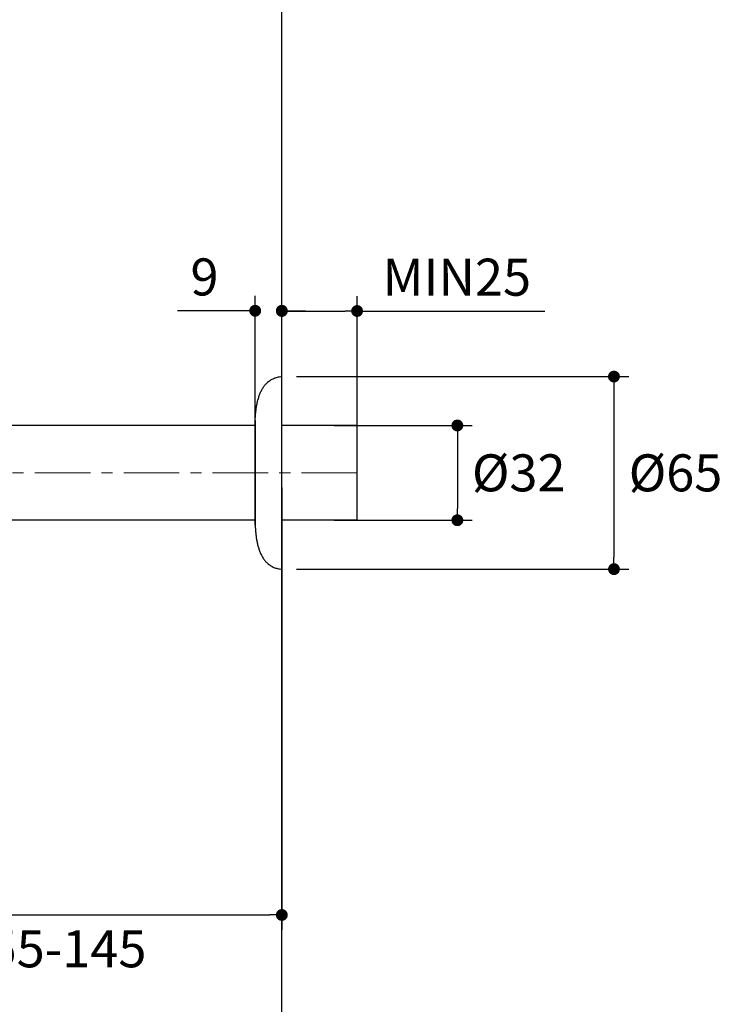
# Model space of a CAD drawing. Units: millimetres. Extents: x 72 to 9921, y -938 to 626.
# Drawn here: x 9337 to 9574, y -578 to -245 of the extents above; entities that cross this region are included whole.
import ezdxf

# ---------------------------------------------------------------- set-up
doc = ezdxf.new("R2010")
doc.units = ezdxf.units.MM
doc.header["$MEASUREMENT"] = 0
doc.linetypes.add('CENTER', pattern=[2, 1.25, -0.25, 0.25, -0.25])
doc.layers.add('Centerline', color=4, linetype='CENTER', lineweight=15)
doc.layers.add('Dimensions', color=7, linetype='Continuous')
doc.layers.add('Wall_Floor', color=7, linetype='Continuous')
doc.styles.get("Standard").update_dxf_attribs({"font": 'helr45w_0.ttf'})
doc.dimstyles.get("Standard").update_dxf_attribs({"dimscale": 5, "dimtxt": 2.5, "dimasz": 0.8, "dimexe": 1, "dimexo": 1, "dimgap": 1, "dimtad": 2, "dimtih": 1, "dimtoh": 1, "dimdec": 0, "dimzin": 0, "dimdsep": 46, "dimtxsty": 'Standard', "dimblk": 'DOT', "dimcen": 2, "dimclrd": 1, "dimclre": 1, "dimclrt": 1, "dimadec": 0, "dimazin": 0, "dimtfac": 1, "dimtdec": 0, "dimtofl": 0, "dimtmove": 0, "dimatfit": 3, "dimfxl": 1, "dimtolj": 1, "dimtzin": 0, "dimarcsym": 0})

# ---------------------------------------------------------------- blocks, each defined once
blk = doc.blocks.new('_Dot')
at = {"color": 0, "linetype": 'ByBlock', "lineweight": -2}
blk.add_line((-0.5, 0), (-1, 0), dxfattribs=at)
at = {"color": 0, "linetype": 'ByBlock', "const_width": 0.5}
blk.add_lwpolyline([(-0.25, 0, 1), (0.25, 0, 1)], format="xyb", close=True, dxfattribs=at)
blk = doc.blocks.new('*D7')
at = {"layer": 'Dimensions', "color": 1, "lineweight": -2, "transparency": 16777216}
for p, q in [((9425.03, -403.48), (9425.03, -552.75)), ((9280.43, -459.11), (9280.43, -552.75)), ((9284.43, -547.75), (9421.03, -547.75))]:
    blk.add_line(p, q, dxfattribs=at)
at = {"layer": 'Dimensions', "color": 1, "lineweight": -2, "transparency": 16777216, "xscale": 4, "yscale": 4, "zscale": 4, "rotation": 180}
blk.add_blockref('_Dot', (9280.43, -547.75), dxfattribs=at)
at = {"layer": 'Dimensions', "color": 1, "lineweight": -2, "transparency": 16777216, "xscale": 4, "yscale": 4, "zscale": 4}
blk.add_blockref('_Dot', (9425.03, -547.75), dxfattribs=at)
at = {"layer": 'Dimensions', "color": 1, "transparency": 16777216, "insert": (9352.73, -559.16), "char_height": 12.5, "attachment_point": 5}
blk.add_mtext('\\A1;55-145', dxfattribs=at)
blk = doc.blocks.new('*D8')
at = {"layer": 'Dimensions', "color": 1, "lineweight": -2, "transparency": 16777216}
for p, q in [((9416.05, -385.62), (9416.05, -338.76)), ((9425.03, -385.62), (9425.03, -338.76)), ((9412.05, -343.76), (9389.83, -343.76)), ((9429.03, -343.76), (9433.03, -343.76))]:
    blk.add_line(p, q, dxfattribs=at)
at = {"layer": 'Dimensions', "color": 1, "lineweight": -2, "transparency": 16777216, "xscale": 4, "yscale": 4, "zscale": 4}
blk.add_blockref('_Dot', (9416.05, -343.76), dxfattribs=at)
at = {"layer": 'Dimensions', "color": 1, "lineweight": -2, "transparency": 16777216, "xscale": 4, "yscale": 4, "zscale": 4, "rotation": 180}
blk.add_blockref('_Dot', (9425.03, -343.76), dxfattribs=at)
at = {"layer": 'Dimensions', "color": 1, "transparency": 16777216, "insert": (9398.94, -332.34), "char_height": 12.5, "attachment_point": 5}
blk.add_mtext('\\A1;9', dxfattribs=at)
blk = doc.blocks.new('*D9')
at = {"layer": 'Dimensions', "color": 1, "lineweight": -2, "transparency": 16777216}
for p, q in [((9425.03, -385.16), (9425.03, -338.84)), ((9450.43, -385.16), (9450.43, -338.84)), ((9429.03, -343.84), (9446.43, -343.84)), ((9450.43, -343.84), (9513.72, -343.84))]:
    blk.add_line(p, q, dxfattribs=at)
at = {"layer": 'Dimensions', "color": 1, "lineweight": -2, "transparency": 16777216, "xscale": 4, "yscale": 4, "zscale": 4, "rotation": 180}
blk.add_blockref('_Dot', (9425.03, -343.84), dxfattribs=at)
at = {"layer": 'Dimensions', "color": 1, "lineweight": -2, "transparency": 16777216, "xscale": 4, "yscale": 4, "zscale": 4}
blk.add_blockref('_Dot', (9450.43, -343.84), dxfattribs=at)
at = {"layer": 'Dimensions', "color": 1, "transparency": 16777216, "insert": (9484.07, -332.42), "char_height": 12.5, "attachment_point": 5}
blk.add_mtext('\\A1;MIN25', dxfattribs=at)
blk = doc.blocks.new('*D10')
at = {"layer": 'Dimensions', "color": 1, "lineweight": -2, "transparency": 16777216}
for p, q in [((9442.73, -382.48), (9489.26, -382.48)), ((9484.26, -386.48), (9484.26, -410.48)), ((9442.73, -414.48), (9489.26, -414.48))]:
    blk.add_line(p, q, dxfattribs=at)
at = {"layer": 'Dimensions', "color": 1, "lineweight": -2, "transparency": 16777216, "xscale": 4, "yscale": 4, "zscale": 4}
for p, rotation in [((9484.26, -382.48), 90), ((9484.26, -414.48), 270)]:
    blk.add_blockref('_Dot', p, dxfattribs=dict(at, rotation=rotation))
at = {"layer": 'Dimensions', "color": 1, "transparency": 16777216, "insert": (9504.96, -398.48), "char_height": 12.5, "attachment_point": 5}
blk.add_mtext('\\A1;%%C32', dxfattribs=at)
blk = doc.blocks.new('*D11')
at = {"layer": 'Dimensions', "color": 1, "lineweight": -2, "transparency": 16777216}
for p, q in [((9430.03, -365.98), (9542.1, -365.98)), ((9537.1, -369.98), (9537.1, -426.98)), ((9430.03, -430.98), (9542.1, -430.98))]:
    blk.add_line(p, q, dxfattribs=at)
at = {"layer": 'Dimensions', "color": 1, "lineweight": -2, "transparency": 16777216, "xscale": 4, "yscale": 4, "zscale": 4}
for p, rotation in [((9537.1, -365.98), 90), ((9537.1, -430.98), 270)]:
    blk.add_blockref('_Dot', p, dxfattribs=dict(at, rotation=rotation))
at = {"layer": 'Dimensions', "color": 1, "transparency": 16777216, "insert": (9557.86, -398.48), "char_height": 12.5, "attachment_point": 5}
blk.add_mtext('\\A1;%%C65', dxfattribs=at)

msp = doc.modelspace()

# ---------------------------------------------------------------- linework, layer by layer
for p, q in [((9425.03, -430.98), (9425.03, -365.98)), ((9416.05, -416.14), (9416.05, -380.83)), ((9416.05, -380.88), (9416.05, -416.09)), ((9450.43, -382.48), (9425.03, -382.48)), ((9450.43, -414.48), (9450.43, -382.48)), ((9450.43, -414.48), (9425.03, -414.48))]:
    msp.add_line(p, q)
for centre, start, end in [((9417.55, -380.88), 178.1989, 180), ((9417.55, -416.09), 180, 181.8011)]:
    msp.add_arc(centre, 1.5, start, end)
for points, start_tangent, end_tangent in [([(9416.05, -380.83), (9416.13, -379.34), (9416.25, -377.9), (9416.43, -376.51), (9416.67, -375.18), (9416.96, -373.9), (9417.33, -372.69), (9417.76, -371.55), (9418.28, -370.48), (9418.88, -369.49), (9419.57, -368.59), (9420.37, -367.79), (9421.3, -367.11), (9421.81, -366.82), (9422.36, -366.57), (9422.95, -366.35), (9423.59, -366.18), (9424.28, -366.05), (9425.03, -365.98)], (0.031426, 0.999506), (0.99863, 0.052336)), ([(9416.05, -382.48), (9415.97, -382.48), (9415.52, -382.48), (9415.07, -382.48), (9414.61, -382.48), (9414.16, -382.48), (9413.71, -382.48), (9413.25, -382.48), (9412.8, -382.48), (9412.35, -382.48), (9411.89, -382.48), (9411.44, -382.48), (9410.99, -382.48), (9410.53, -382.48), (9410.08, -382.48), (9409.63, -382.48), (9409.17, -382.48), (9408.72, -382.48), (9408.27, -382.48), (9407.81, -382.48), (9407.36, -382.48), (9406.91, -382.48), (9406.45, -382.48), (9406, -382.48), (9405.55, -382.48), (9405.09, -382.48), (9404.64, -382.48), (9404.19, -382.48), (9403.73, -382.48), (9403.28, -382.48), (9402.83, -382.48), (9402.37, -382.48), (9401.92, -382.48), (9401.47, -382.48), (9401.01, -382.48), (9400.56, -382.48), (9400.11, -382.48), (9399.65, -382.48), (9399.2, -382.48), (9398.75, -382.48), (9398.29, -382.48), (9397.84, -382.48), (9397.39, -382.48), (9396.93, -382.48), (9396.48, -382.48), (9396.03, -382.48), (9395.57, -382.48), (9395.12, -382.48), (9394.67, -382.48), (9394.21, -382.48), (9393.76, -382.48), (9393.31, -382.48), (9392.85, -382.48), (9392.4, -382.48), (9391.95, -382.48), (9391.49, -382.48), (9391.04, -382.48), (9390.59, -382.48), (9390.13, -382.48), (9389.68, -382.48), (9389.23, -382.48), (9388.77, -382.48), (9388.32, -382.48), (9387.87, -382.48), (9387.41, -382.48), (9386.96, -382.48), (9386.5, -382.48), (9386.05, -382.48), (9385.6, -382.48), (9385.14, -382.48), (9384.69, -382.48), (9384.24, -382.48), (9383.78, -382.48), (9383.33, -382.48), (9382.88, -382.48), (9382.42, -382.48), (9381.97, -382.48), (9381.52, -382.48), (9381.06, -382.48), (9380.61, -382.48), (9380.16, -382.48), (9379.7, -382.48), (9379.25, -382.48), (9378.8, -382.48), (9378.34, -382.48), (9377.89, -382.48), (9377.44, -382.48), (9376.98, -382.48), (9376.53, -382.48), (9376.08, -382.48), (9375.62, -382.48), (9375.17, -382.48), (9374.72, -382.48), (9374.26, -382.48), (9373.81, -382.48), (9373.36, -382.48), (9372.9, -382.48), (9372.45, -382.48), (9372, -382.48), (9371.54, -382.48), (9371.09, -382.48), (9370.64, -382.48), (9370.18, -382.48), (9369.73, -382.48), (9369.28, -382.48), (9368.82, -382.48), (9368.37, -382.48), (9367.92, -382.48), (9367.46, -382.48), (9367.01, -382.48), (9366.56, -382.48), (9366.1, -382.48), (9365.65, -382.48), (9365.2, -382.48), (9364.74, -382.48), (9364.29, -382.48), (9363.84, -382.48), (9363.38, -382.48), (9362.93, -382.48), (9362.48, -382.48), (9362.02, -382.48), (9361.57, -382.48), (9361.12, -382.48), (9360.66, -382.48), (9360.21, -382.48), (9359.76, -382.48), (9359.3, -382.48), (9358.85, -382.48), (9358.4, -382.48), (9357.94, -382.48), (9357.49, -382.48), (9357.04, -382.48), (9356.58, -382.48), (9356.13, -382.48), (9355.68, -382.48), (9355.22, -382.48), (9354.77, -382.48), (9354.32, -382.48), (9353.86, -382.48), (9353.41, -382.48), (9352.96, -382.48), (9352.5, -382.48), (9352.05, -382.48), (9351.6, -382.48), (9351.14, -382.48), (9350.69, -382.48), (9350.24, -382.48), (9349.78, -382.48), (9349.33, -382.48), (9348.88, -382.48), (9348.42, -382.48), (9347.97, -382.48), (9347.52, -382.48), (9347.06, -382.48), (9346.61, -382.48), (9346.16, -382.48), (9345.7, -382.48), (9345.25, -382.48), (9344.79, -382.48), (9344.34, -382.48), (9343.89, -382.48), (9343.43, -382.48), (9342.98, -382.48), (9342.53, -382.48), (9342.07, -382.48), (9341.62, -382.48), (9341.17, -382.48), (9340.71, -382.48), (9340.26, -382.48), (9339.81, -382.48), (9339.35, -382.48), (9338.9, -382.48), (9338.45, -382.48), (9337.99, -382.48), (9337.54, -382.48), (9337.09, -382.48), (9336.63, -382.48), (9336.18, -382.48), (9335.73, -382.48), (9335.27, -382.48), (9334.82, -382.48), (9334.37, -382.48), (9333.91, -382.48), (9333.46, -382.48), (9333.01, -382.48), (9332.55, -382.48), (9332.1, -382.48), (9331.65, -382.48), (9331.19, -382.48), (9330.74, -382.48), (9330.29, -382.48), (9329.83, -382.48), (9329.38, -382.48), (9328.93, -382.48), (9328.47, -382.48), (9328.02, -382.48), (9327.57, -382.48), (9327.11, -382.48), (9326.66, -382.48), (9326.21, -382.48), (9325.75, -382.48), (9325.3, -382.48), (9324.85, -382.48), (9324.39, -382.48), (9323.94, -382.48), (9323.49, -382.48), (9323.03, -382.48), (9322.58, -382.48), (9322.13, -382.48), (9321.67, -382.48), (9321.22, -382.48), (9320.77, -382.48), (9320.31, -382.48), (9319.86, -382.48), (9319.41, -382.48), (9318.95, -382.48), (9318.5, -382.48), (9318.05, -382.48), (9317.59, -382.48), (9317.14, -382.48), (9316.68, -382.48), (9316.23, -382.48), (9315.79, -382.48), (9315.27, -382.48), (9314.55, -382.49), (9313.85, -382.51), (9313.14, -382.54), (9312.43, -382.59), (9311.72, -382.64), (9311.02, -382.7), (9310.32, -382.78), (9309.62, -382.87), (9308.93, -382.96), (9308.24, -383.07), (9307.55, -383.19), (9306.87, -383.31), (9306.18, -383.45), (9305.51, -383.6), (9304.83, -383.76), (9304.16, -383.93), (9303.5, -384.1), (9302.83, -384.29), (9302.18, -384.48), (9301.52, -384.69), (9300.87, -384.9), (9300.23, -385.12), (9299.59, -385.35), (9298.95, -385.59), (9298.32, -385.84), (9297.7, -386.1), (9297.08, -386.36), (9296.46, -386.63), (9295.85, -386.91), (9295.25, -387.2), (9294.64, -387.5), (9294.05, -387.8), (9293.46, -388.11), (9292.87, -388.43), (9292.3, -388.75), (9291.72, -389.08), (9291.15, -389.42), (9290.59, -389.76), (9290.03, -390.11), (9289.48, -390.47), (9288.93, -390.84), (9288.39, -391.21), (9287.86, -391.58), (9287.33, -391.96), (9286.81, -392.35), (9286.29, -392.75), (9285.77, -393.15), (9285.27, -393.55), (9284.77, -393.96), (9284.27, -394.38), (9283.78, -394.8), (9283.3, -395.23), (9282.82, -395.66), (9282.35, -396.09), (9281.88, -396.54), (9281.42, -396.98), (9280.97, -397.43), (9280.52, -397.89), (9280.08, -398.35), (9279.64, -398.82), (9279.21, -399.28), (9278.79, -399.76), (9278.37, -400.24), (9277.95, -400.72), (9277.55, -401.21), (9277.14, -401.7), (9276.75, -402.19), (9276.36, -402.69), (9275.98, -403.2), (9275.6, -403.7), (9275.23, -404.21), (9274.86, -404.73), (9274.5, -405.25), (9274.15, -405.77), (9273.8, -406.29), (9273.46, -406.82), (9273.12, -407.35), (9272.79, -407.89), (9272.47, -408.43), (9272.15, -408.97), (9271.84, -409.51), (9271.53, -410.06), (9271.23, -410.61), (9270.94, -411.17), (9270.65, -411.73), (9270.37, -412.29), (9270.1, -412.85), (9269.83, -413.42), (9269.57, -413.99), (9269.31, -414.56), (9269.06, -415.13), (9268.82, -415.71), (9268.58, -416.29), (9268.35, -416.87), (9268.12, -417.46), (9267.91, -418.04), (9267.69, -418.63), (9267.49, -419.23), (9267.29, -419.82), (9267.09, -420.42), (9266.91, -421.02), (9266.73, -421.62), (9266.55, -422.22), (9266.39, -422.83), (9266.23, -423.44), (9266.07, -424.05), (9265.93, -424.66), (9265.78, -425.27), (9265.65, -425.89), (9265.52, -426.5), (9265.4, -427.12), (9265.29, -427.74), (9265.18, -428.37), (9265.08, -428.99), (9264.99, -429.62), (9264.9, -430.24), (9264.82, -430.87), (9264.75, -431.5), (9264.69, -432.13), (9264.63, -432.77), (9264.58, -433.4), (9264.53, -434.04), (9264.5, -434.67), (9264.47, -435.31), (9264.46, -435.48)], (-1, 0), (-0.036453, -0.999335)), ([(9416.05, -414.48), (9415.89, -414.48), (9415.19, -414.48), (9414.48, -414.48), (9413.78, -414.48), (9413.07, -414.48), (9412.37, -414.48), (9411.66, -414.48), (9410.96, -414.48), (9410.25, -414.48), (9409.55, -414.48), (9408.84, -414.48), (9408.14, -414.48), (9407.43, -414.48), (9406.73, -414.48), (9406.02, -414.48), (9405.32, -414.48), (9404.61, -414.48), (9403.91, -414.48), (9403.2, -414.48), (9402.5, -414.48), (9401.79, -414.48), (9401.09, -414.48), (9400.38, -414.48), (9399.68, -414.48), (9398.97, -414.48), (9398.27, -414.48), (9397.57, -414.48), (9396.86, -414.48), (9396.16, -414.48), (9395.45, -414.48), (9394.75, -414.48), (9394.04, -414.48), (9393.34, -414.48), (9392.63, -414.48), (9391.93, -414.48), (9391.22, -414.48), (9390.52, -414.48), (9389.81, -414.48), (9389.11, -414.48), (9388.4, -414.48), (9387.7, -414.48), (9386.99, -414.48), (9386.29, -414.48), (9385.58, -414.48), (9384.88, -414.48), (9384.17, -414.48), (9383.47, -414.48), (9382.76, -414.48), (9382.06, -414.48), (9381.35, -414.48), (9380.65, -414.48), (9379.94, -414.48), (9379.24, -414.48), (9378.53, -414.48), (9377.83, -414.48), (9377.12, -414.48), (9376.42, -414.48), (9375.71, -414.48), (9375.01, -414.48), (9374.3, -414.48), (9373.6, -414.48), (9372.89, -414.48), (9372.19, -414.48), (9371.48, -414.48), (9370.78, -414.48), (9370.08, -414.48), (9369.37, -414.48), (9368.67, -414.48), (9367.96, -414.48), (9367.26, -414.48), (9366.55, -414.48), (9365.85, -414.48), (9365.14, -414.48), (9364.44, -414.48), (9363.73, -414.48), (9363.03, -414.48), (9362.32, -414.48), (9361.62, -414.48), (9360.91, -414.48), (9360.21, -414.48), (9359.5, -414.48), (9358.8, -414.48), (9358.09, -414.48), (9357.39, -414.48), (9356.68, -414.48), (9355.98, -414.48), (9355.27, -414.48), (9354.57, -414.48), (9353.86, -414.48), (9353.16, -414.48), (9352.45, -414.48), (9351.75, -414.48), (9351.04, -414.48), (9350.34, -414.48), (9349.63, -414.48), (9348.93, -414.48), (9348.22, -414.48), (9347.52, -414.48), (9346.81, -414.48), (9346.11, -414.48), (9345.4, -414.48), (9344.7, -414.48), (9344, -414.48), (9343.29, -414.48), (9342.59, -414.48), (9341.88, -414.48), (9341.18, -414.48), (9340.47, -414.48), (9339.77, -414.48), (9339.06, -414.48), (9338.36, -414.48), (9337.65, -414.48), (9336.95, -414.48), (9336.24, -414.48), (9335.54, -414.48), (9334.83, -414.48), (9334.13, -414.48), (9333.42, -414.48), (9332.72, -414.48), (9332.01, -414.48), (9331.31, -414.48), (9330.6, -414.48), (9329.9, -414.48), (9329.19, -414.48), (9328.49, -414.48), (9327.78, -414.48), (9327.08, -414.48), (9326.37, -414.48), (9325.67, -414.48), (9324.96, -414.48), (9324.26, -414.48), (9323.55, -414.48), (9322.85, -414.48), (9322.14, -414.48), (9321.44, -414.48), (9320.73, -414.48), (9320.03, -414.48), (9319.32, -414.48), (9318.62, -414.48), (9317.91, -414.48), (9317.21, -414.48), (9316.51, -414.48), (9315.79, -414.48), (9315.28, -414.49), (9314.98, -414.49), (9314.67, -414.51), (9314.36, -414.53), (9314.05, -414.56), (9313.74, -414.6), (9313.42, -414.65), (9313.1, -414.7), (9312.78, -414.77), (9312.46, -414.84), (9312.13, -414.92), (9311.8, -415.01), (9311.47, -415.1), (9311.15, -415.21), (9310.81, -415.32), (9310.48, -415.45), (9310.15, -415.58), (9309.82, -415.72), (9309.49, -415.86), (9309.16, -416.02), (9308.82, -416.18), (9308.49, -416.36), (9308.16, -416.54), (9307.83, -416.73), (9307.51, -416.93), (9307.18, -417.13), (9306.85, -417.35), (9306.53, -417.57), (9306.21, -417.8), (9305.89, -418.04), (9305.58, -418.28), (9305.27, -418.53), (9304.96, -418.79), (9304.65, -419.06), (9304.35, -419.34), (9304.05, -419.62), (9303.75, -419.91), (9303.46, -420.2), (9303.17, -420.5), (9302.89, -420.81), (9302.61, -421.12), (9302.34, -421.44), (9302.07, -421.77), (9301.8, -422.1), (9301.54, -422.44), (9301.29, -422.78), (9301.04, -423.13), (9300.8, -423.48), (9300.56, -423.84), (9300.33, -424.21), (9300.1, -424.57), (9299.88, -424.95), (9299.66, -425.32), (9299.46, -425.7), (9299.25, -426.09), (9299.06, -426.48), (9298.87, -426.87), (9298.68, -427.26), (9298.51, -427.66), (9298.34, -428.06), (9298.18, -428.46), (9298.02, -428.87), (9297.87, -429.28), (9297.73, -429.69), (9297.59, -430.1), (9297.47, -430.52), (9297.35, -430.94), (9297.23, -431.35), (9297.13, -431.77), (9297.03, -432.19), (9296.94, -432.61), (9296.85, -433.03), (9296.78, -433.46), (9296.71, -433.88), (9296.65, -434.3), (9296.59, -434.72), (9296.55, -435.14), (9296.51, -435.48)], (-1, 0), (-0.086116, -0.996285)), ([(9416.05, -416.14), (9416.13, -417.63), (9416.25, -419.07), (9416.43, -420.46), (9416.67, -421.79), (9416.96, -423.07), (9417.33, -424.28), (9417.76, -425.42), (9418.28, -426.49), (9418.88, -427.48), (9419.57, -428.38), (9420.37, -429.17), (9421.3, -429.86), (9421.81, -430.15), (9422.36, -430.4), (9422.95, -430.62), (9423.59, -430.79), (9424.28, -430.91), (9425.03, -430.98)], (0.031426, -0.999506), (0.99863, -0.052336))]:
    msp.add_spline(points, degree=3, dxfattribs=dict(start_tangent=start_tangent, end_tangent=end_tangent))
at = {"layer": 'Centerline', "color": 4, "linetype": 'CENTER', "ltscale": 15, "start_tangent": (-1, 0), "end_tangent": (0, -1)}
msp.add_spline([(9450.43, -398.48), (9433.55, -398.48), (9416.68, -398.48), (9399.8, -398.48), (9382.93, -398.48), (9366.05, -398.48), (9357.62, -398.48), (9349.18, -398.48), (9340.74, -398.48), (9336.52, -398.48), (9332.3, -398.48), (9328.08, -398.48), (9323.86, -398.48), (9321.76, -398.48), (9319.65, -398.48), (9318.59, -398.48), (9317.54, -398.48), (9316.48, -398.48), (9315.95, -398.48), (9315.43, -398.48), (9315.15, -398.49), (9314.87, -398.49), (9314.31, -398.51), (9313.76, -398.53), (9313.2, -398.57), (9312.16, -398.67), (9311.13, -398.81), (9310.15, -398.98), (9309.18, -399.17), (9307.34, -399.64), (9305.58, -400.2), (9303.91, -400.84), (9300.78, -402.34), (9297.9, -404.09), (9295.25, -406.06), (9292.8, -408.23), (9291.65, -409.4), (9290.55, -410.61), (9288.49, -413.18), (9286.63, -415.94), (9285.77, -417.39), (9284.96, -418.89), (9283.51, -422.06), (9282.28, -425.46), (9281.76, -427.28), (9281.32, -429.13), (9280.95, -431.11), (9280.8, -432.11), (9280.67, -433.11), (9280.57, -434.2), (9280.49, -435.29), (9280.46, -435.84), (9280.44, -436.39), (9280.43, -436.94), (9280.43, -437.21), (9280.43, -437.49), (9280.43, -437.99), (9280.43, -438.49), (9280.43, -439.49), (9280.43, -440.49), (9280.43, -441.49), (9280.43, -443.49), (9280.43, -445.49)], degree=3, dxfattribs=at)
at = {"layer": 'Wall_Floor', "color": 3}
msp.add_line((9425.03, -655.81), (9425.03, -82.85), dxfattribs=at)

# ---------------------------------------------------------------- dimensions: what is measured, and where the dimension line sits
at = {"layer": 'Dimensions'}
dim = msp.add_linear_dim(base=(9416.05, -343.76), p1=(9425.03, -390.62), p2=(9416.05, -390.62), dimstyle='Standard', dxfattribs=at)
dim.commit()
dim.dimension.update_dxf_attribs({"geometry": '*D8', "text_midpoint": (9398.94, -332.34)})
for base, p1, p2, text, picture, middle in [((9450.43, -343.84), (9425.03, -390.16), (9450.43, -390.16), 'MIN<>', '*D9', (9484.07, -332.42)), ((9425.03, -547.75), (9280.43, -454.11), (9425.03, -398.48), '55-145', '*D7', (9352.73, -559.16))]:
    dim = msp.add_linear_dim(base=base, p1=p1, p2=p2, text=text, dimstyle='Standard', dxfattribs=at)
    dim.commit()
    dim.dimension.update_dxf_attribs({"geometry": picture, "text_midpoint": middle})
for base, p1, p2, picture, middle in [((9537.1, -430.98), (9425.03, -365.98), (9425.03, -430.98), '*D11', (9557.86, -398.48)), ((9484.26, -414.48), (9437.73, -382.48), (9437.73, -414.48), '*D10', (9504.96, -398.48))]:
    dim = msp.add_linear_dim(base=base, p1=p1, p2=p2, angle=90, text='%%C<>', dimstyle='Standard', dxfattribs=at)
    dim.commit()
    dim.dimension.update_dxf_attribs({"geometry": picture, "text_midpoint": middle})

doc.saveas('drawing.dxf')
